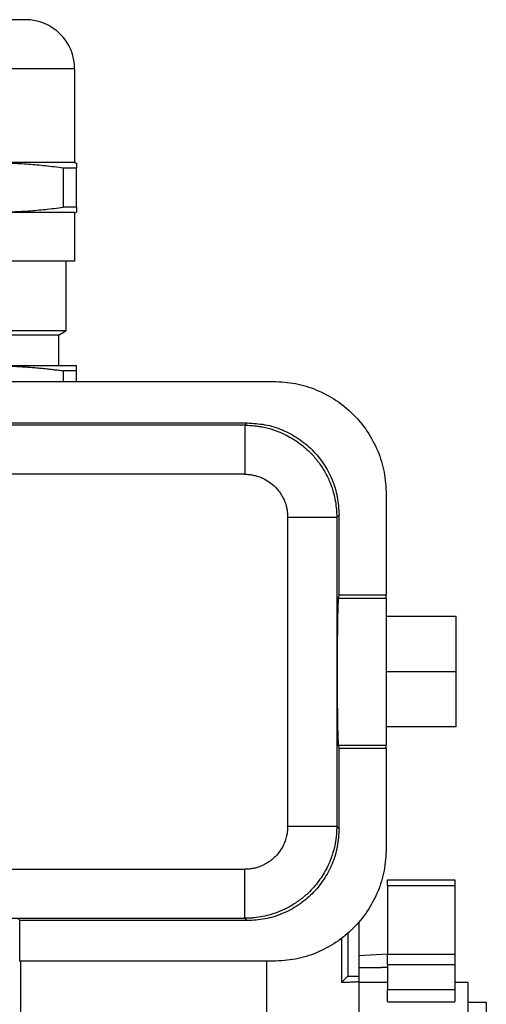
# Model space of a CAD drawing. Units: millimetres. Extents: x -136 to 284, y 694 to 991.
# Drawn here: x 182 to 201, y 886 to 926 of the extents above; entities that cross this region are included whole.
import ezdxf

# ---------------------------------------------------------------- set-up
doc = ezdxf.new("R2010")
doc.units = ezdxf.units.MM
doc.linetypes.add('DOT_CENTER', pattern=[14, 12, -1, 0, -1])
doc.layers.add('1', color=7, linetype='Continuous')

# ---------------------------------------------------------------- blocks, each defined once
blk = doc.blocks.new('1411321_HC_STA_B10_BWSC_ELC_AL-select__10', base_point=(309.25, 1732.656))
at = {"color": 7, "linetype": 'Continuous'}
for p, q in [((326.45, 1822.883), (385.55, 1822.883)), ((328.599, 1819.497), (383.401, 1819.497)), ((394.75, 1813.682), (394.75, 1805.437)), ((390.9, 1805.437), (390.9, 1811.998)), ((390.852, 1805.197), (390.9, 1805.437)), ((390.852, 1805.197), (394.75, 1805.197)), ((394.75, 1805.437), (390.9, 1805.437)), ((394.75, 1805.197), (394.75, 1805.437)), ((394.75, 1805.197), (394.75, 1803.697)), ((394.75, 1803.697), (394.75, 1794.697)), ((400.45, 1803.697), (394.75, 1803.697)), ((400.45, 1794.697), (400.45, 1803.697)), ((394.75, 1794.697), (394.75, 1793.197)), ((400.45, 1794.697), (394.75, 1794.697)), ((390.852, 1793.197), (394.75, 1793.197)), ((390.9, 1792.956), (390.852, 1793.197)), ((390.9, 1792.956), (394.75, 1792.956)), ((390.9, 1786.395), (390.9, 1792.956)), ((394.75, 1792.956), (394.75, 1793.197)), ((394.75, 1792.956), (394.75, 1784.783)), ((394.85, 1781.768), (394.85, 1782.237)), ((394.85, 1782.237), (400.35, 1782.237)), ((394.85, 1781.768), (394.85, 1776.164)), ((400.35, 1781.768), (400.35, 1776.162)), ((364.897, 1778.897), (364.722, 1779.071)), ((383.401, 1778.897), (364.897, 1778.897)), ((364.897, 1775.583), (364.897, 1778.897)), ((394.85, 1776.164), (392.5, 1776.024)), ((394.85, 1776.164), (394.85, 1776.162)), ((394.85, 1775.319), (394.85, 1776.162)), ((385.55, 1775.583), (364.897, 1775.583)), ((364.974, 1768.779), (364.974, 1775.583)), ((394.85, 1775.319), (394.85, 1775.064)), ((394.85, 1775.064), (394.85, 1773.274)), ((400.35, 1775.319), (400.35, 1773.274)), ((394.85, 1772.273), (394.85, 1773.274)), ((394.85, 1772.273), (400.35, 1772.273))]:
    blk.add_line(p, q, dxfattribs=at)
at = {"color": 2, "linetype": 'Continuous'}
for p, q in [((383.213, 1819.309), (328.787, 1819.309)), ((383.401, 1819.497), (383.213, 1819.309)), ((383.213, 1815.309), (328.787, 1815.309)), ((386.713, 1811.81), (386.713, 1786.583)), ((390.9, 1811.998), (390.712, 1811.81)), ((390.712, 1811.81), (390.712, 1786.583)), ((390.9, 1786.395), (390.712, 1786.583)), ((328.787, 1783.084), (383.213, 1783.084)), ((394.85, 1781.768), (400.35, 1781.768)), ((328.787, 1779.085), (383.213, 1779.085)), ((383.401, 1778.897), (383.213, 1779.085)), ((394.85, 1776.162), (400.35, 1776.162)), ((394.85, 1775.319), (400.35, 1775.319)), ((394.85, 1773.274), (400.35, 1773.274))]:
    blk.add_line(p, q, dxfattribs=at)
at = {"color": 7, "linetype": 'Continuous'}
for points, knots in [([(385.55, 1822.883), (386.152, 1822.849), (387.356, 1822.78), (389.093, 1822.233), (390.694, 1821.383), (392.097, 1820.23), (393.25, 1818.827), (394.1, 1817.226), (394.647, 1815.489), (394.716, 1814.285), (394.75, 1813.682)], [0, 0, 0, 0, 1.803516, 3.607037, 5.410568, 7.214111, 9.017667, 10.821236, 12.624814, 14.428397, 14.428397, 14.428397, 14.428397]), ([(383.401, 1819.497), (383.892, 1819.469), (384.874, 1819.413), (386.29, 1818.967), (387.594, 1818.274), (388.738, 1817.334), (389.677, 1816.191), (390.37, 1814.886), (390.816, 1813.47), (390.872, 1812.489), (390.9, 1811.998)], [0, 0, 0, 0, 1.470153, 2.940225, 4.410236, 5.880213, 7.35019, 8.820201, 10.290273, 11.760427, 11.760427, 11.760427, 11.760427]), ([(390.852, 1805.197), (390.849, 1805.192), (390.839, 1805.173), (390.837, 1805.125), (390.828, 1805.05), (390.822, 1804.944), (390.815, 1804.809), (390.808, 1804.645), (390.801, 1804.454), (390.795, 1804.235), (390.789, 1803.992), (390.783, 1803.723), (390.778, 1803.432), (390.772, 1803.081), (390.766, 1802.666), (390.761, 1802.187), (390.757, 1801.681), (390.753, 1801.153), (390.75, 1800.607), (390.748, 1799.953), (390.747, 1799.197), (390.748, 1798.44), (390.75, 1797.786), (390.753, 1797.24), (390.757, 1796.712), (390.761, 1796.206), (390.766, 1795.727), (390.772, 1795.312), (390.778, 1794.961), (390.783, 1794.67), (390.789, 1794.401), (390.795, 1794.158), (390.801, 1793.939), (390.808, 1793.748), (390.815, 1793.584), (390.822, 1793.449), (390.828, 1793.343), (390.837, 1793.268), (390.839, 1793.22), (390.849, 1793.202), (390.852, 1793.197)], [0, 0, 0, 0, 0.017035, 0.063399, 0.139743, 0.245972, 0.381512, 0.545469, 0.737173, 0.955951, 1.200465, 1.469115, 1.76083, 2.074541, 2.523581, 3.003591, 3.511308, 4.041606, 4.589056, 5.149932, 6.003822, 6.857712, 7.418588, 7.966038, 8.496336, 9.004053, 9.484063, 9.933103, 10.246814, 10.538529, 10.807179, 11.051693, 11.270471, 11.462175, 11.626132, 11.761672, 11.867901, 11.944245, 11.990609, 12.007644, 12.007644, 12.007644, 12.007644]), ([(390.9, 1786.395), (390.872, 1785.905), (390.816, 1784.923), (390.37, 1783.507), (389.677, 1782.202), (388.738, 1781.059), (387.594, 1780.119), (386.29, 1779.426), (384.874, 1778.98), (383.892, 1778.924), (383.401, 1778.897)], [0, 0, 0, 0, 1.470153, 2.940225, 4.410236, 5.880213, 7.35019, 8.820201, 10.290273, 11.760427, 11.760427, 11.760427, 11.760427]), ([(394.75, 1784.783), (394.716, 1784.181), (394.647, 1782.977), (394.1, 1781.24), (393.25, 1779.639), (392.097, 1778.236), (390.694, 1777.083), (389.093, 1776.233), (387.356, 1775.685), (386.152, 1775.617), (385.55, 1775.583)], [0, 0, 0, 0, 1.803583, 3.607162, 5.41073, 7.214287, 9.01783, 10.82136, 12.624881, 14.428397, 14.428397, 14.428397, 14.428397]), ([(400.35, 1782.237), (400.35, 1782.237), (400.35, 1782.237), (400.35, 1782.237), (400.35, 1782.237), (400.35, 1782.237), (400.35, 1782.237), (400.35, 1782.237), (400.35, 1782.237), (400.35, 1782.237), (400.35, 1782.237), (400.35, 1782.237), (400.35, 1782.237), (400.35, 1782.236), (400.35, 1782.236), (400.35, 1782.236), (400.35, 1782.236), (400.35, 1782.236), (400.35, 1782.236), (400.35, 1782.236), (400.35, 1782.236), (400.35, 1782.236), (400.35, 1782.236), (400.35, 1782.235), (400.35, 1782.235), (400.35, 1782.235), (400.35, 1782.235), (400.35, 1782.235), (400.35, 1782.235), (400.35, 1782.235), (400.35, 1782.234), (400.35, 1782.234), (400.35, 1782.234), (400.35, 1782.234), (400.35, 1782.234), (400.35, 1782.234), (400.35, 1782.233), (400.35, 1782.233), (400.35, 1782.233), (400.35, 1782.233), (400.35, 1782.233), (400.35, 1782.232), (400.35, 1782.232), (400.35, 1782.232), (400.35, 1782.232), (400.35, 1782.231), (400.35, 1782.231), (400.35, 1782.231), (400.35, 1782.231), (400.35, 1782.231), (400.35, 1782.23), (400.35, 1782.23), (400.35, 1782.23), (400.35, 1782.229), (400.35, 1782.229), (400.35, 1782.229), (400.35, 1782.229), (400.35, 1782.228), (400.35, 1782.228), (400.35, 1782.228), (400.35, 1782.227), (400.35, 1782.227), (400.35, 1782.227), (400.35, 1782.226), (400.35, 1782.226), (400.35, 1782.226), (400.35, 1782.225), (400.35, 1782.225), (400.35, 1782.225), (400.35, 1782.224), (400.35, 1782.224), (400.35, 1782.224), (400.35, 1782.223), (400.35, 1782.223), (400.35, 1782.223), (400.35, 1782.222), (400.35, 1782.222), (400.35, 1782.221), (400.35, 1782.221), (400.35, 1782.221), (400.35, 1782.22), (400.35, 1782.22), (400.35, 1782.219), (400.35, 1782.219), (400.35, 1782.218), (400.35, 1782.218), (400.35, 1782.218), (400.35, 1782.217), (400.35, 1782.217), (400.35, 1782.216), (400.35, 1782.216), (400.35, 1782.215), (400.35, 1782.215), (400.35, 1782.214), (400.35, 1782.214), (400.35, 1782.213), (400.35, 1782.213), (400.35, 1782.212), (400.35, 1782.212), (400.35, 1782.211), (400.35, 1782.211), (400.35, 1782.21), (400.35, 1782.21), (400.35, 1782.209), (400.35, 1782.209), (400.35, 1782.208), (400.35, 1782.208), (400.35, 1782.207), (400.35, 1782.207), (400.35, 1782.206), (400.35, 1782.206), (400.35, 1782.205), (400.35, 1782.204), (400.35, 1782.204), (400.35, 1782.203), (400.35, 1782.203), (400.35, 1782.202), (400.35, 1782.202), (400.35, 1782.201), (400.35, 1782.2), (400.35, 1782.2), (400.35, 1782.199), (400.35, 1782.199), (400.35, 1782.198), (400.35, 1782.197), (400.35, 1782.197), (400.35, 1782.196), (400.35, 1782.195), (400.35, 1782.195), (400.35, 1782.194), (400.35, 1782.193), (400.35, 1782.193), (400.35, 1782.192), (400.35, 1782.191), (400.35, 1782.191), (400.35, 1782.19), (400.35, 1782.189), (400.35, 1782.189), (400.35, 1782.188), (400.35, 1782.187), (400.35, 1782.187), (400.35, 1782.186), (400.35, 1782.185), (400.35, 1782.184), (400.35, 1782.184), (400.35, 1782.183), (400.35, 1782.182), (400.35, 1782.181), (400.35, 1782.181), (400.35, 1782.18), (400.35, 1782.179), (400.35, 1782.178), (400.35, 1782.178), (400.35, 1782.177), (400.35, 1782.176), (400.35, 1782.175), (400.35, 1782.175), (400.35, 1782.174), (400.35, 1782.173), (400.35, 1782.172), (400.35, 1782.171), (400.35, 1782.171), (400.35, 1782.17), (400.35, 1782.169), (400.35, 1782.168), (400.35, 1782.167), (400.35, 1782.166), (400.35, 1782.166), (400.35, 1782.165), (400.35, 1782.164), (400.35, 1782.163), (400.35, 1782.162), (400.35, 1782.161), (400.35, 1782.161), (400.35, 1782.16), (400.35, 1782.159), (400.35, 1782.158), (400.35, 1782.157), (400.35, 1782.156), (400.35, 1782.155), (400.35, 1782.154), (400.35, 1782.153), (400.35, 1782.152), (400.35, 1782.152), (400.35, 1782.151), (400.35, 1782.15), (400.35, 1782.149), (400.35, 1782.148), (400.35, 1782.147), (400.35, 1782.146), (400.35, 1782.145), (400.35, 1782.144), (400.35, 1782.143), (400.35, 1782.142), (400.35, 1782.141), (400.35, 1782.14), (400.35, 1782.139), (400.35, 1782.138), (400.35, 1782.137), (400.35, 1782.136), (400.35, 1782.135), (400.35, 1782.134), (400.35, 1782.133), (400.35, 1782.132), (400.35, 1782.131), (400.35, 1782.13), (400.35, 1782.129), (400.35, 1782.128), (400.35, 1782.127), (400.35, 1782.126), (400.35, 1782.125), (400.35, 1782.124), (400.35, 1782.123), (400.35, 1782.122), (400.35, 1782.121), (400.35, 1782.12), (400.35, 1782.119), (400.35, 1782.117), (400.35, 1782.116), (400.35, 1782.115), (400.35, 1782.114), (400.35, 1782.113), (400.35, 1782.112), (400.35, 1782.111), (400.35, 1782.109), (400.35, 1782.108), (400.35, 1782.107), (400.35, 1782.106), (400.35, 1782.105), (400.35, 1782.104), (400.35, 1782.102), (400.35, 1782.101), (400.35, 1782.1), (400.35, 1782.099), (400.35, 1782.098), (400.35, 1782.096), (400.35, 1782.095), (400.35, 1782.094), (400.35, 1782.093), (400.35, 1782.092), (400.35, 1782.09), (400.35, 1782.089), (400.35, 1782.088), (400.35, 1782.087), (400.35, 1782.085), (400.35, 1782.084), (400.35, 1782.083), (400.35, 1782.082), (400.35, 1782.08), (400.35, 1782.079), (400.35, 1782.078), (400.35, 1782.077), (400.35, 1782.075), (400.35, 1782.074), (400.35, 1782.073), (400.35, 1782.071), (400.35, 1782.07), (400.35, 1782.069), (400.35, 1782.067), (400.35, 1782.066), (400.35, 1782.065), (400.35, 1782.063), (400.35, 1782.062), (400.35, 1782.061), (400.35, 1782.059), (400.35, 1782.058), (400.35, 1782.057), (400.35, 1782.055), (400.35, 1782.054), (400.35, 1782.053), (400.35, 1782.051), (400.35, 1782.05), (400.35, 1782.048), (400.35, 1782.047), (400.35, 1782.046), (400.35, 1782.044), (400.35, 1782.043), (400.35, 1782.041), (400.35, 1782.04), (400.35, 1782.038), (400.35, 1782.037), (400.35, 1782.036), (400.35, 1782.034), (400.35, 1782.033), (400.35, 1782.031), (400.35, 1782.03), (400.35, 1782.028), (400.35, 1782.027), (400.35, 1782.025), (400.35, 1782.024), (400.35, 1782.022), (400.35, 1782.021), (400.35, 1782.02), (400.35, 1782.018), (400.35, 1782.017), (400.35, 1782.015), (400.35, 1782.014), (400.35, 1782.012), (400.35, 1782.01), (400.35, 1782.009), (400.35, 1782.007), (400.35, 1782.006), (400.35, 1782.004), (400.35, 1782.003), (400.35, 1782.001), (400.35, 1782), (400.35, 1781.998), (400.35, 1781.997), (400.35, 1781.995), (400.35, 1781.993), (400.35, 1781.992), (400.35, 1781.99), (400.35, 1781.989), (400.35, 1781.987), (400.35, 1781.986), (400.35, 1781.984), (400.35, 1781.982), (400.35, 1781.981), (400.35, 1781.979), (400.35, 1781.977), (400.35, 1781.976), (400.35, 1781.974), (400.35, 1781.973), (400.35, 1781.971), (400.35, 1781.969), (400.35, 1781.968), (400.35, 1781.966), (400.35, 1781.964), (400.35, 1781.963), (400.35, 1781.961), (400.35, 1781.959), (400.35, 1781.958), (400.35, 1781.956), (400.35, 1781.954), (400.35, 1781.953), (400.35, 1781.951), (400.35, 1781.949), (400.35, 1781.947), (400.35, 1781.946), (400.35, 1781.944), (400.35, 1781.942), (400.35, 1781.941), (400.35, 1781.939), (400.35, 1781.937), (400.35, 1781.935), (400.35, 1781.934), (400.35, 1781.932), (400.35, 1781.93), (400.35, 1781.928), (400.35, 1781.927), (400.35, 1781.925), (400.35, 1781.923), (400.35, 1781.921), (400.35, 1781.92), (400.35, 1781.918), (400.35, 1781.916), (400.35, 1781.914), (400.35, 1781.912), (400.35, 1781.911), (400.35, 1781.909), (400.35, 1781.907), (400.35, 1781.905), (400.35, 1781.903), (400.35, 1781.901), (400.35, 1781.9), (400.35, 1781.898), (400.35, 1781.896), (400.35, 1781.894), (400.35, 1781.892), (400.35, 1781.89), (400.35, 1781.888), (400.35, 1781.887), (400.35, 1781.885), (400.35, 1781.883), (400.35, 1781.881), (400.35, 1781.879), (400.35, 1781.877), (400.35, 1781.875), (400.35, 1781.873), (400.35, 1781.871), (400.35, 1781.87), (400.35, 1781.868), (400.35, 1781.866), (400.35, 1781.864), (400.35, 1781.862), (400.35, 1781.86), (400.35, 1781.858), (400.35, 1781.856), (400.35, 1781.854), (400.35, 1781.852), (400.35, 1781.85), (400.35, 1781.848), (400.35, 1781.846), (400.35, 1781.844), (400.35, 1781.842), (400.35, 1781.84), (400.35, 1781.838), (400.35, 1781.836), (400.35, 1781.834), (400.35, 1781.832), (400.35, 1781.83), (400.35, 1781.828), (400.35, 1781.826), (400.35, 1781.824), (400.35, 1781.822), (400.35, 1781.82), (400.35, 1781.818), (400.35, 1781.816), (400.35, 1781.814), (400.35, 1781.812), (400.35, 1781.81), (400.35, 1781.808), (400.35, 1781.806), (400.35, 1781.804), (400.35, 1781.802), (400.35, 1781.8), (400.35, 1781.798), (400.35, 1781.796), (400.35, 1781.793), (400.35, 1781.791), (400.35, 1781.789), (400.35, 1781.787), (400.35, 1781.785), (400.35, 1781.783), (400.35, 1781.781), (400.35, 1781.779), (400.35, 1781.777), (400.35, 1781.774), (400.35, 1781.772), (400.35, 1781.77), (400.35, 1781.769), (400.35, 1781.768)], [0, 0, 0, 0, 0.0000227, 0.000063, 0.0000907, 0.0001234, 0.0001612, 0.000204, 0.0002518, 0.0003047, 0.0003626, 0.0004255, 0.0004935, 0.0005665, 0.0006445, 0.0007276, 0.0008157, 0.0009088, 0.0010069, 0.00111, 0.0012182, 0.0013314, 0.0014497, 0.0015729, 0.0017012, 0.0018345, 0.0019728, 0.0021161, 0.0022645, 0.0024178, 0.0025762, 0.0027396, 0.0029081, 0.0030815, 0.0032599, 0.0034434, 0.0036319, 0.0038254, 0.0040239, 0.0042274, 0.0044359, 0.0046495, 0.004868, 0.0050916, 0.0053201, 0.0055537, 0.0057923, 0.0060359, 0.0062844, 0.006538, 0.0067966, 0.0070602, 0.0073288, 0.0076024, 0.0078811, 0.0081647, 0.0084533, 0.0087469, 0.0090455, 0.0093491, 0.0096577, 0.0099713, 0.0102899, 0.0106134, 0.010942, 0.0112756, 0.0116142, 0.0119577, 0.0123063, 0.0126598, 0.0130183, 0.0133819, 0.0137504, 0.0141239, 0.0145024, 0.0148858, 0.0152743, 0.0156677, 0.0160662, 0.0164696, 0.016878, 0.0172913, 0.0177097, 0.018133, 0.0185614, 0.0189947, 0.0194329, 0.0198762, 0.0203244, 0.0207777, 0.0212358, 0.021699, 0.0221672, 0.0226403, 0.0231184, 0.0236014, 0.0240895, 0.0245825, 0.0250804, 0.0255834, 0.0260913, 0.0266042, 0.027122, 0.0276449, 0.0281726, 0.0287054, 0.0292431, 0.0297858, 0.0303334, 0.0308861, 0.0314436, 0.0320062, 0.0325737, 0.0331461, 0.0337235, 0.0343059, 0.0348932, 0.0354855, 0.0360828, 0.036685, 0.0372922, 0.0379043, 0.0385213, 0.0391434, 0.0397703, 0.0404023, 0.0410392, 0.041681, 0.0423278, 0.0429795, 0.0436362, 0.0442978, 0.0449644, 0.0456359, 0.0463124, 0.0469938, 0.0476802, 0.0483715, 0.0490677, 0.0497689, 0.050475, 0.0511861, 0.0519021, 0.0526231, 0.053349, 0.0540798, 0.0548156, 0.0555563, 0.0563019, 0.0570525, 0.057808, 0.0585685, 0.0593338, 0.0601042, 0.0608794, 0.0616596, 0.0624447, 0.0632347, 0.0640297, 0.0648296, 0.0656344, 0.0664442, 0.0672589, 0.0680785, 0.068903, 0.0697325, 0.0705668, 0.0714062, 0.0722504, 0.0730995, 0.0739536, 0.0748126, 0.0756765, 0.0765453, 0.0774191, 0.0782978, 0.0791813, 0.0800698, 0.0809633, 0.0818616, 0.0827648, 0.083673, 0.0845861, 0.0855041, 0.086427, 0.0873548, 0.0882875, 0.0892251, 0.0901677, 0.0911151, 0.0920675, 0.0930247, 0.0939869, 0.094954, 0.0959259, 0.0969028, 0.0978846, 0.0988713, 0.0998629, 0.1008594, 0.1018608, 0.102867, 0.1038782, 0.1048943, 0.1059153, 0.1069412, 0.107972, 0.1090077, 0.1100482, 0.1110937, 0.1121441, 0.1131993, 0.1142595, 0.1153245, 0.1163944, 0.1174692, 0.118549, 0.1196336, 0.1207537, 0.121879, 0.1230093, 0.1241447, 0.1252851, 0.1264306, 0.1275811, 0.1287366, 0.1298972, 0.1310629, 0.1322336, 0.1334093, 0.1345901, 0.1357759, 0.1369667, 0.1381625, 0.1393634, 0.1405693, 0.1417802, 0.1429962, 0.1442171, 0.1454431, 0.1466741, 0.1479101, 0.1491511, 0.1503971, 0.1516482, 0.1529042, 0.1541652, 0.1554312, 0.1567023, 0.1579783, 0.1592593, 0.1605453, 0.1618363, 0.1631322, 0.1644332, 0.1657391, 0.16705, 0.1683659, 0.1696868, 0.1710126, 0.1723434, 0.1736792, 0.1750199, 0.1763656, 0.1777162, 0.1790719, 0.1804324, 0.1817979, 0.1831684, 0.1845439, 0.1859242, 0.1873096, 0.1886998, 0.190095, 0.1914952, 0.1929003, 0.1943103, 0.1957252, 0.1971451, 0.1985699, 0.1999996, 0.2014343, 0.2028739, 0.2043184, 0.2057678, 0.2072221, 0.2086814, 0.2101455, 0.2116146, 0.2130886, 0.2145674, 0.2160512, 0.2175399, 0.2190335, 0.2205319, 0.2220353, 0.2235435, 0.2250567, 0.2265747, 0.2280976, 0.2296254, 0.2311581, 0.2326956, 0.2342381, 0.2357854, 0.2373375, 0.2388946, 0.2404565, 0.2420233, 0.2435949, 0.2451714, 0.2467528, 0.248339, 0.24993, 0.251526, 0.2531267, 0.2547323, 0.2563428, 0.2579581, 0.2595782, 0.2612032, 0.262833, 0.2644677, 0.2661072, 0.2677515, 0.2694006, 0.2710546, 0.2727134, 0.274377, 0.2760454, 0.2777187, 0.2793967, 0.2810796, 0.2827673, 0.2844598, 0.2861571, 0.2878592, 0.2895661, 0.2912778, 0.2929943, 0.2947156, 0.2964417, 0.2981725, 0.2999082, 0.3016487, 0.3033939, 0.3051439, 0.3068987, 0.3086583, 0.3104226, 0.3121918, 0.3139656, 0.3157443, 0.3175277, 0.3193159, 0.3211089, 0.3229066, 0.3247091, 0.3265163, 0.3283283, 0.330145, 0.3319665, 0.3337927, 0.3356237, 0.3374594, 0.3392999, 0.3411451, 0.342995, 0.3448497, 0.3467091, 0.3485732, 0.350442, 0.3523156, 0.3541939, 0.3560769, 0.3579647, 0.3598571, 0.3617543, 0.3636562, 0.3655628, 0.3674741, 0.3693901, 0.3713108, 0.3732362, 0.3751663, 0.3771011, 0.3790406, 0.3809848, 0.3829337, 0.3848872, 0.3868455, 0.3888084, 0.390776, 0.3927483, 0.3947253, 0.3967069, 0.3986933, 0.4006843, 0.4026799, 0.4046802, 0.4066852, 0.4086949, 0.4107092, 0.4127282, 0.4147518, 0.4167801, 0.418813, 0.4208506, 0.4228928, 0.4249396, 0.4269912, 0.4290473, 0.4311081, 0.4331735, 0.4352436, 0.4373182, 0.4393976, 0.4414815, 0.4435701, 0.4456632, 0.4477611, 0.4498635, 0.4519705, 0.4540822, 0.4561984, 0.4583193, 0.4604448, 0.4625749, 0.4647096, 0.4668489, 0.4689927, 0.4689927, 0.4689927, 0.4689927]), ([(400.35, 1776.162), (400.35, 1776.128), (400.35, 1776.054), (400.35, 1775.933), (400.35, 1775.795), (400.35, 1775.644), (400.35, 1775.484), (400.35, 1775.375), (400.35, 1775.319)], [0, 0, 0, 0, 0.1010615, 0.2228165, 0.3618723, 0.5143538, 0.6760121, 0.8423423, 0.8423423, 0.8423423, 0.8423423]), ([(394.85, 1775.064), (394.849, 1775.064), (394.847, 1775.064), (394.842, 1775.064), (394.834, 1775.064), (394.823, 1775.063), (394.808, 1775.063), (394.791, 1775.063), (394.77, 1775.063), (394.745, 1775.063), (394.718, 1775.062), (394.687, 1775.062), (394.654, 1775.062), (394.617, 1775.062), (394.575, 1775.061), (394.529, 1775.061), (394.478, 1775.061), (394.424, 1775.061), (394.366, 1775.061), (394.305, 1775.06), (394.24, 1775.06), (394.171, 1775.06), (394.099, 1775.06), (394.024, 1775.06), (393.945, 1775.059), (393.863, 1775.059), (393.777, 1775.059), (393.688, 1775.059), (393.596, 1775.059), (393.501, 1775.058), (393.402, 1775.058), (393.3, 1775.058), (393.196, 1775.058), (393.088, 1775.058), (392.978, 1775.057), (392.864, 1775.057), (392.747, 1775.057), (392.628, 1775.057), (392.546, 1775.057), (392.503, 1775.057), (392.501, 1775.057), (392.5, 1775.057)], [0, 0, 0, 0, 0.00164, 0.006518, 0.014634, 0.025985, 0.040563, 0.058363, 0.079377, 0.103601, 0.131027, 0.161648, 0.19546, 0.232455, 0.272627, 0.319688, 0.370382, 0.424684, 0.482571, 0.544018, 0.609001, 0.677498, 0.749483, 0.824934, 0.903826, 0.986136, 1.071839, 1.160846, 1.25306, 1.348442, 1.446955, 1.54856, 1.653219, 1.760895, 1.87155, 1.985145, 2.101644, 2.221006, 2.343196, 2.346634, 2.350075, 2.350075, 2.350075, 2.350075]), ([(400.35, 1773.274), (400.35, 1773.209), (400.35, 1773.081), (400.35, 1772.924), (400.35, 1772.794), (400.35, 1772.685), (400.35, 1772.585), (400.35, 1772.496), (400.35, 1772.423), (400.35, 1772.36), (400.35, 1772.315), (400.35, 1772.29), (400.35, 1772.278), (400.35, 1772.273)], [0, 0, 0, 0, 0.195272, 0.383091, 0.473129, 0.585591, 0.707964, 0.77536, 0.852249, 0.925079, 0.964341, 0.986987, 1.001327, 1.001327, 1.001327, 1.001327])]:
    blk.add_open_spline(points, degree=3, knots=knots, dxfattribs=at)
at = {"color": 2, "linetype": 'Continuous'}
for points, knots in [([(383.213, 1819.309), (383.341, 1819.307), (383.595, 1819.303), (383.964, 1819.273), (384.319, 1819.229), (384.851, 1819.137), (385.563, 1818.951), (386.538, 1818.562), (387.552, 1817.971), (388.449, 1817.215), (389.144, 1816.429), (389.669, 1815.661), (390.095, 1814.835), (390.39, 1814.032), (390.579, 1813.274), (390.667, 1812.681), (390.706, 1812.192), (390.71, 1811.937), (390.712, 1811.81)], [0, 0, 0, 0, 0.382069, 0.76414, 1.109322, 1.454815, 2.38261, 3.310423, 4.597616, 5.884823, 6.811999, 7.739169, 8.666317, 9.593449, 10.30016, 11.00637, 11.388774, 11.771174, 11.771174, 11.771174, 11.771174]), ([(383.213, 1819.309), (383.213, 1819.304), (383.213, 1819.286), (383.213, 1819.25), (383.213, 1819.19), (383.213, 1819.107), (383.213, 1819), (383.213, 1818.868), (383.213, 1818.712), (383.213, 1818.532), (383.213, 1818.33), (383.213, 1818.086), (383.213, 1817.799), (383.213, 1817.471), (383.213, 1817.124), (383.213, 1816.724), (383.213, 1816.277), (383.213, 1815.79), (383.213, 1815.468), (383.213, 1815.309)], [0, 0, 0, 0, 0.014982, 0.051502, 0.110596, 0.193297, 0.300639, 0.432477, 0.589114, 0.769342, 0.971958, 1.195754, 1.501397, 1.831388, 2.179941, 2.541272, 3.032486, 3.522377, 3.999391, 3.999391, 3.999391, 3.999391]), ([(383.213, 1815.309), (383.273, 1815.308), (383.392, 1815.307), (383.564, 1815.293), (383.729, 1815.272), (383.978, 1815.229), (384.31, 1815.142), (384.765, 1814.961), (385.238, 1814.685), (385.657, 1814.333), (385.981, 1813.965), (386.226, 1813.607), (386.425, 1813.222), (386.563, 1812.847), (386.651, 1812.493), (386.692, 1812.216), (386.71, 1811.988), (386.712, 1811.869), (386.713, 1811.81)], [0, 0, 0, 0, 0.178325, 0.35665, 0.517755, 0.679003, 1.112009, 1.545011, 2.145713, 2.746412, 3.179095, 3.611779, 4.044461, 4.477147, 4.806974, 5.136577, 5.315057, 5.493537, 5.493537, 5.493537, 5.493537]), ([(386.713, 1811.81), (386.872, 1811.81), (387.194, 1811.81), (387.68, 1811.81), (388.127, 1811.81), (388.528, 1811.81), (388.874, 1811.81), (389.203, 1811.81), (389.489, 1811.81), (389.733, 1811.81), (389.935, 1811.81), (390.115, 1811.81), (390.271, 1811.81), (390.403, 1811.81), (390.511, 1811.81), (390.594, 1811.81), (390.653, 1811.81), (390.69, 1811.81), (390.707, 1811.81), (390.712, 1811.81)], [0, 0, 0, 0, 0.477014, 0.966905, 1.458119, 1.81945, 2.168003, 2.497994, 2.803637, 3.027433, 3.230048, 3.410277, 3.566914, 3.698752, 3.806093, 3.888794, 3.947888, 3.984409, 3.999391, 3.999391, 3.999391, 3.999391]), ([(390.712, 1786.583), (390.71, 1786.456), (390.706, 1786.201), (390.677, 1785.832), (390.633, 1785.477), (390.541, 1784.946), (390.354, 1784.234), (389.965, 1783.259), (389.374, 1782.245), (388.619, 1781.347), (387.832, 1780.652), (387.065, 1780.128), (386.239, 1779.702), (385.436, 1779.406), (384.677, 1779.218), (384.085, 1779.129), (383.596, 1779.09), (383.341, 1779.086), (383.213, 1779.085)], [0, 0, 0, 0, 0.382069, 0.76414, 1.109322, 1.454815, 2.38261, 3.310423, 4.597616, 5.884823, 6.811999, 7.739169, 8.666317, 9.593449, 10.30016, 11.00637, 11.388774, 11.771174, 11.771174, 11.771174, 11.771174]), ([(386.713, 1786.583), (386.712, 1786.524), (386.71, 1786.405), (386.696, 1786.233), (386.676, 1786.067), (386.633, 1785.819), (386.546, 1785.487), (386.364, 1785.032), (386.089, 1784.559), (385.736, 1784.14), (385.369, 1783.815), (385.011, 1783.57), (384.625, 1783.372), (384.25, 1783.234), (383.897, 1783.146), (383.62, 1783.105), (383.392, 1783.087), (383.273, 1783.085), (383.213, 1783.084)], [0, 0, 0, 0, 0.178325, 0.35665, 0.517755, 0.679003, 1.112009, 1.545011, 2.145713, 2.746412, 3.179095, 3.611779, 4.044461, 4.477147, 4.806974, 5.136577, 5.315057, 5.493537, 5.493537, 5.493537, 5.493537]), ([(390.712, 1786.583), (390.707, 1786.583), (390.69, 1786.583), (390.653, 1786.583), (390.594, 1786.583), (390.511, 1786.583), (390.403, 1786.583), (390.271, 1786.583), (390.115, 1786.583), (389.935, 1786.583), (389.733, 1786.583), (389.489, 1786.583), (389.203, 1786.583), (388.874, 1786.583), (388.528, 1786.583), (388.127, 1786.583), (387.68, 1786.583), (387.194, 1786.583), (386.872, 1786.583), (386.713, 1786.583)], [0, 0, 0, 0, 0.014982, 0.051502, 0.110596, 0.193297, 0.300639, 0.432477, 0.589114, 0.769342, 0.971958, 1.195754, 1.501397, 1.831388, 2.179941, 2.541272, 3.032486, 3.522377, 3.999391, 3.999391, 3.999391, 3.999391]), ([(383.213, 1779.085), (383.213, 1779.09), (383.213, 1779.107), (383.213, 1779.144), (383.213, 1779.203), (383.213, 1779.286), (383.213, 1779.393), (383.213, 1779.525), (383.213, 1779.681), (383.213, 1779.861), (383.213, 1780.064), (383.213, 1780.308), (383.213, 1780.594), (383.213, 1780.922), (383.213, 1781.269), (383.213, 1781.669), (383.213, 1782.117), (383.213, 1782.603), (383.213, 1782.925), (383.213, 1783.084)], [0, 0, 0, 0, 0.014982, 0.051502, 0.110596, 0.193297, 0.300639, 0.432477, 0.589114, 0.769342, 0.971958, 1.195754, 1.501397, 1.831388, 2.179941, 2.541272, 3.032486, 3.522377, 3.999391, 3.999391, 3.999391, 3.999391])]:
    blk.add_open_spline(points, degree=3, knots=knots, dxfattribs=at)
at = {"layer": '1', "color": 2, "linetype": 'DOT_CENTER'}
blk.add_line((400.45, 1799.197), (394.75, 1799.197), dxfattribs=at)
blk = doc.blocks.new('1412630_HC_STA_B10_HLFS_1TTM25_EL_AL-select__11', base_point=(309.1, 1763.156))
at = {"color": 7, "linetype": 'Continuous'}
for p, q in [((319.5, 1773.856), (319.5, 1778.755)), ((392.5, 1778.755), (392.5, 1774.356)), ((391.625, 1777.874), (391.625, 1774.356)), ((391.112, 1773.843), (391.625, 1774.356)), ((391.625, 1774.356), (392.5, 1774.356)), ((392.5, 1774.356), (392.5, 1773.92)), ((317.15, 1773.856), (319.5, 1773.856)), ((319.5, 1765.856), (319.5, 1773.856)), ((392.5, 1773.92), (392.5, 1773.856)), ((392.5, 1773.856), (392.5, 1765.856)), ((394.85, 1773.856), (392.5, 1773.856)), ((401.4, 1773.856), (400.35, 1773.856)), ((401.4, 1773.856), (401.4, 1772.256)), ((309.1, 1769.856), (309.1, 1772.256)), ((310.6, 1772.256), (309.1, 1772.256)), ((310.6, 1767.456), (310.6, 1772.256)), ((401.4, 1772.256), (402.9, 1772.256)), ((401.4, 1772.256), (401.4, 1767.456)), ((402.9, 1772.256), (402.9, 1767.456)), ((309.1, 1767.456), (309.1, 1769.856)), ((310.6, 1767.456), (309.1, 1767.456)), ((310.6, 1765.856), (310.6, 1767.456)), ((401.4, 1767.456), (402.9, 1767.456)), ((401.4, 1767.456), (401.4, 1765.856)), ((310.6, 1765.856), (319.5, 1765.856)), ((319.5, 1763.156), (319.5, 1765.856)), ((401.4, 1765.856), (392.5, 1765.856)), ((392.5, 1765.856), (392.5, 1763.156)), ((319.6, 1763.156), (319.5, 1763.156)), ((326.998, 1763.156), (319.6, 1763.156)), ((327, 1763.156), (326.998, 1763.156)), ((327.12, 1763.156), (327, 1763.156)), ((340.989, 1763.156), (327.12, 1763.156)), ((385, 1763.156), (370.993, 1763.156)), ((385.002, 1763.156), (385, 1763.156)), ((385.12, 1763.156), (385.002, 1763.156)), ((392.4, 1763.156), (385.12, 1763.156)), ((392.5, 1763.156), (392.4, 1763.156))]:
    blk.add_line(p, q, dxfattribs=at)
at = {"color": 2, "linetype": 'Continuous'}
for p, q in [((327, 1763.156), (327, 1775.583)), ((385, 1775.583), (385, 1763.156))]:
    blk.add_line(p, q, dxfattribs=at)
at = {"color": 7, "linetype": 'Continuous'}
blk.add_open_spline([(391.111, 1777.454), (391.111, 1776.852), (391.111, 1775.649), (391.112, 1774.445), (391.112, 1773.843)], degree=3, dxfattribs=at)
blk.add_open_spline([(392.5, 1773.92), (392.494, 1773.916), (392.473, 1773.904), (392.417, 1773.902), (392.33, 1773.891), (392.207, 1773.883), (392.051, 1773.874), (391.861, 1773.866), (391.639, 1773.858), (391.386, 1773.85), (391.207, 1773.846), (391.112, 1773.843)], degree=3, knots=[0, 0, 0, 0, 0.019845, 0.07355, 0.162024, 0.285001, 0.441858, 0.632066, 0.854662, 1.108445, 1.392523, 1.392523, 1.392523, 1.392523], dxfattribs=at)
at = {"layer": '1', "color": 2, "linetype": 'DOT_CENTER'}
for p, q in [((319.5, 1769.856), (309.1, 1769.856)), ((402.9, 1769.856), (392.5, 1769.856))]:
    blk.add_line(p, q, dxfattribs=at)
blk = doc.blocks.new('1411165_G_INS_M25_M68N_NNES_S-select__12', base_point=(342.5, 1822.883))
at = {"color": 7, "linetype": 'Continuous'}
for p, q in [((356, 1852.39), (346.65, 1852.39)), ((365.35, 1852.39), (356, 1852.39)), ((342.65, 1848.39), (342.65, 1840.731)), ((369.35, 1848.39), (369.35, 1840.731)), ((342.65, 1840.731), (342.5, 1840.69)), ((342.5, 1840.289), (342.5, 1840.69)), ((342.5, 1840.289), (342.5, 1837.092)), ((343.588, 1840.289), (342.5, 1840.289)), ((356, 1840.731), (342.65, 1840.731)), ((343.588, 1837.092), (343.588, 1840.289)), ((354.912, 1840.289), (354.912, 1837.092)), ((357.088, 1840.289), (354.912, 1840.289)), ((369.35, 1840.731), (356, 1840.731)), ((357.088, 1837.092), (357.088, 1840.289)), ((368.412, 1840.289), (368.412, 1837.092)), ((369.5, 1840.289), (368.412, 1840.289)), ((369.35, 1840.731), (369.5, 1840.69)), ((369.5, 1840.69), (369.5, 1840.289)), ((369.5, 1837.092), (369.5, 1840.289)), ((342.5, 1836.69), (342.5, 1837.092)), ((343.588, 1837.092), (342.5, 1837.092)), ((357.088, 1837.092), (354.912, 1837.092)), ((369.5, 1837.092), (368.412, 1837.092)), ((369.5, 1837.092), (369.5, 1836.69)), ((342.65, 1836.65), (342.5, 1836.69)), ((342.65, 1836.65), (342.65, 1832.69)), ((356, 1836.65), (342.65, 1836.65)), ((369.35, 1836.65), (356, 1836.65)), ((369.35, 1836.65), (369.5, 1836.69)), ((369.35, 1836.65), (369.35, 1832.69)), ((343.365, 1832.69), (342.65, 1832.69)), ((343.365, 1832.69), (343.365, 1827.006)), ((356, 1832.69), (343.365, 1832.69)), ((368.635, 1832.69), (356, 1832.69)), ((368.635, 1832.69), (368.635, 1827.006)), ((369.35, 1832.69), (368.635, 1832.69)), ((343.97, 1826.656), (343.365, 1827.006)), ((356, 1827.006), (343.365, 1827.006)), ((343.97, 1826.656), (343.97, 1824.156)), ((356, 1826.656), (343.97, 1826.656)), ((368.635, 1827.006), (356, 1827.006)), ((368.03, 1826.656), (356, 1826.656)), ((368.03, 1826.656), (368.635, 1827.006)), ((368.03, 1826.656), (368.03, 1824.156)), ((342.5, 1824.156), (342.5, 1823.755)), ((343.97, 1824.156), (342.5, 1824.156)), ((349.25, 1824.156), (343.97, 1824.156)), ((362.75, 1824.156), (349.25, 1824.156)), ((368.03, 1824.156), (362.75, 1824.156)), ((369.5, 1824.156), (368.03, 1824.156)), ((369.5, 1823.755), (369.5, 1824.156)), ((342.5, 1823.755), (342.5, 1822.883)), ((343.588, 1823.755), (342.5, 1823.755)), ((343.588, 1822.883), (343.588, 1823.755)), ((357.088, 1823.755), (354.912, 1823.755)), ((354.912, 1823.755), (354.912, 1822.883)), ((357.088, 1822.883), (357.088, 1823.755)), ((368.412, 1823.755), (368.412, 1822.883)), ((369.5, 1823.755), (368.412, 1823.755)), ((369.5, 1822.883), (369.5, 1823.755))]:
    blk.add_line(p, q, dxfattribs=at)
at = {"color": 2, "linetype": 'Continuous'}
for p, q in [((356, 1848.39), (342.65, 1848.39)), ((369.35, 1848.39), (356, 1848.39))]:
    blk.add_line(p, q, dxfattribs=at)
at = {"color": 7, "linetype": 'Continuous'}
for centre, start, end in [((346.65, 1848.39), 90, 180), ((365.35, 1848.39), 360, 90)]:
    blk.add_arc(centre, 4, start, end, dxfattribs=at)
for points, knots in [([(354.912, 1840.289), (354.433, 1840.349), (353.493, 1840.469), (352.074, 1840.594), (350.666, 1840.673), (349.25, 1840.699), (347.834, 1840.673), (346.426, 1840.594), (345.007, 1840.469), (344.067, 1840.349), (343.588, 1840.289)], [0, 0, 0, 0, 1.450742, 2.842187, 4.272475, 5.680481, 7.089021, 8.519861, 9.910982, 11.361375, 11.361375, 11.361375, 11.361375]), ([(368.412, 1840.289), (367.933, 1840.349), (366.993, 1840.469), (365.574, 1840.594), (364.166, 1840.673), (362.75, 1840.699), (361.334, 1840.673), (359.926, 1840.594), (358.507, 1840.469), (357.567, 1840.349), (357.088, 1840.289)], [0, 0, 0, 0, 1.450742, 2.842187, 4.272475, 5.680481, 7.089021, 8.519861, 9.910982, 11.361375, 11.361375, 11.361375, 11.361375]), ([(343.588, 1837.092), (344.067, 1837.032), (345.007, 1836.912), (346.426, 1836.787), (347.834, 1836.708), (349.25, 1836.682), (350.666, 1836.708), (352.074, 1836.787), (353.493, 1836.912), (354.433, 1837.031), (354.912, 1837.092)], [0, 0, 0, 0, 1.450393, 2.841513, 4.272353, 5.680893, 7.088899, 8.519187, 9.910632, 11.361375, 11.361375, 11.361375, 11.361375]), ([(357.088, 1837.092), (357.567, 1837.032), (358.507, 1836.912), (359.926, 1836.787), (361.334, 1836.708), (362.75, 1836.682), (364.166, 1836.708), (365.574, 1836.787), (366.993, 1836.912), (367.933, 1837.031), (368.412, 1837.092)], [0, 0, 0, 0, 1.450393, 2.841513, 4.272353, 5.680893, 7.088899, 8.519187, 9.910632, 11.361375, 11.361375, 11.361375, 11.361375]), ([(343.588, 1823.755), (343.714, 1823.771), (343.965, 1823.805), (344.339, 1823.851), (344.709, 1823.894), (345.073, 1823.933), (345.433, 1823.969), (345.79, 1824.002), (346.143, 1824.031), (346.493, 1824.058), (346.842, 1824.081), (347.188, 1824.101), (347.533, 1824.118), (347.877, 1824.132), (348.22, 1824.143), (348.563, 1824.151), (348.906, 1824.156), (349.135, 1824.156), (349.25, 1824.156)], [0, 0, 0, 0, 0.382963, 0.759837, 1.131174, 1.497506, 1.85935, 2.217207, 2.571567, 2.92291, 3.271708, 3.618427, 3.963531, 4.307477, 4.650728, 4.993744, 5.33699, 5.680939, 5.680939, 5.680939, 5.680939]), ([(349.25, 1824.156), (349.365, 1824.156), (349.594, 1824.156), (349.937, 1824.151), (350.28, 1824.143), (350.623, 1824.132), (350.967, 1824.118), (351.312, 1824.101), (351.658, 1824.081), (352.007, 1824.058), (352.357, 1824.031), (352.71, 1824.002), (353.067, 1823.969), (353.427, 1823.933), (353.791, 1823.894), (354.161, 1823.851), (354.535, 1823.805), (354.786, 1823.771), (354.912, 1823.755)], [0, 0, 0, 0, 0.343949, 0.687195, 1.030211, 1.373462, 1.717408, 2.062512, 2.409231, 2.758029, 3.109372, 3.463732, 3.821589, 4.183433, 4.549765, 4.921102, 5.297976, 5.680939, 5.680939, 5.680939, 5.680939]), ([(357.088, 1823.755), (357.214, 1823.771), (357.465, 1823.805), (357.839, 1823.851), (358.209, 1823.894), (358.573, 1823.933), (358.933, 1823.969), (359.29, 1824.002), (359.643, 1824.031), (359.993, 1824.058), (360.342, 1824.081), (360.688, 1824.101), (361.033, 1824.118), (361.377, 1824.132), (361.72, 1824.143), (362.063, 1824.151), (362.406, 1824.156), (362.635, 1824.156), (362.75, 1824.156)], [0, 0, 0, 0, 0.382963, 0.759837, 1.131174, 1.497506, 1.85935, 2.217207, 2.571567, 2.92291, 3.271708, 3.618427, 3.963531, 4.307477, 4.650728, 4.993744, 5.33699, 5.680939, 5.680939, 5.680939, 5.680939]), ([(362.75, 1824.156), (362.865, 1824.156), (363.094, 1824.156), (363.437, 1824.151), (363.78, 1824.143), (364.123, 1824.132), (364.467, 1824.118), (364.812, 1824.101), (365.158, 1824.081), (365.507, 1824.058), (365.857, 1824.031), (366.21, 1824.002), (366.567, 1823.969), (366.927, 1823.933), (367.291, 1823.894), (367.661, 1823.851), (368.035, 1823.805), (368.286, 1823.771), (368.412, 1823.755)], [0, 0, 0, 0, 0.343949, 0.687195, 1.030211, 1.373462, 1.717408, 2.062512, 2.409231, 2.758029, 3.109372, 3.463732, 3.821589, 4.183433, 4.549765, 4.921102, 5.297976, 5.680939, 5.680939, 5.680939, 5.680939])]:
    blk.add_open_spline(points, degree=3, knots=knots, dxfattribs=at)
at = {"layer": '1', "color": 2, "linetype": 'DOT_CENTER'}
for p, q in [((356, 1848.39), (356, 1840.69)), ((356, 1836.69), (356, 1826.656)), ((356, 1826.656), (356, 1824.156))]:
    blk.add_line(p, q, dxfattribs=at)
blk = doc.blocks.new('1416345_HC_STA_B10PT_BWSC_LT_M25_ELCAL-select__13', base_point=(309.1, 1731.61))
for name, p in [('1411165_G_INS_M25_M68N_NNES_S-select__12', (342.5, 1822.883)), ('1411321_HC_STA_B10_BWSC_ELC_AL-select__10', (309.25, 1732.656)), ('1412630_HC_STA_B10_HLFS_1TTM25_EL_AL-select__11', (309.1, 1763.156))]:
    blk.add_blockref(name, p)
blk = doc.blocks.new('Rckans1', base_point=(356, 1792))
blk.add_blockref('1416345_HC_STA_B10PT_BWSC_LT_M25_ELCAL-select__13', (309.1, 1731.61))

msp = doc.modelspace()

# ---------------------------------------------------------------- block references
at = {"xscale": 0.5, "yscale": 0.5, "zscale": 0.5}
msp.add_blockref('Rckans1', (178, 896), dxfattribs=at)

doc.saveas('drawing.dxf')
